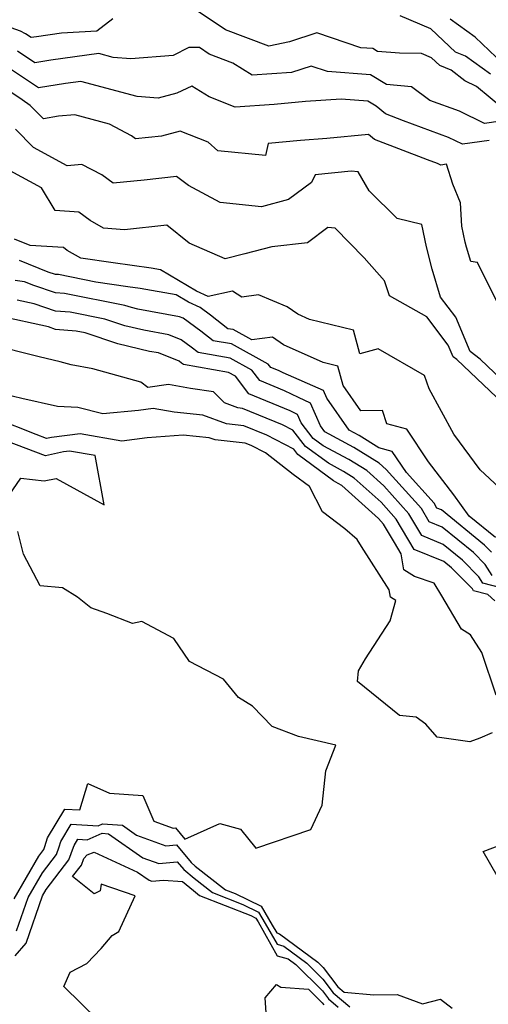
# Model space of a CAD drawing. Extents: x 2114230 to 2117973, y 2871231 to 2878539.
# Drawn here: x 2115425 to 2115519, y 2873585 to 2873783 of the extents above; entities that cross this region are included whole.
import ezdxf

# ---------------------------------------------------------------- set-up
doc = ezdxf.new("R2010")
doc.units = 0

msp = doc.modelspace()

# ---------------------------------------------------------------- linework, layer by layer
at = {"layer": 'Unknown_Line_Type', "color": 0}
for points in [[(2115443.83, 2873782.73, 3006), (2115440.61, 2873780.26, 3006), (2115433.55, 2873779.82, 3006), (2115428.52, 2873779.13, 3006), (2115427.46, 2873778.96, 3006), (2115426.32, 2873779.73, 3006), (2115425.33, 2873780.28, 3006), (2115423.41, 2873780.95, 3006), (2115413.37, 2873783.85, 3006)], [(2115522.08, 2873764.59, 3006), (2115516.63, 2873769.16, 3006), (2115514.3, 2873770.32, 3006), (2115511.57, 2873772.46, 3006), (2115509.25, 2873773.35, 3006), (2115507.61, 2873774.91, 3006), (2115505.6, 2873775.78, 3006), (2115501.2, 2873775.82, 3006), (2115496.8, 2873776.2, 3006), (2115495.88, 2873776.75, 3006), (2115493.47, 2873776.93, 3006), (2115484.63, 2873779.93, 3006), (2115479.17, 2873778.11, 3006), (2115475.03, 2873777.23, 3006), (2115466.35, 2873780.51, 3006), (2115460.87, 2873784.19, 3006)], [(2115519.42, 2873771.62, 3008), (2115514.4, 2873775.24, 3008), (2115512.4, 2873776.01, 3008), (2115507.45, 2873780.73, 3008), (2115501.36, 2873783.34, 3008)], [(2115521.94, 2873773.69, 3010), (2115516.32, 2873779.02, 3010), (2115511.37, 2873782.67, 3010)], [(2115521.41, 2873762.19, 3004), (2115518.2, 2873761.72, 3004), (2115513.2, 2873764.21, 3004), (2115507.28, 2873766.38, 3004), (2115503.57, 2873769.1, 3004), (2115498.63, 2873769.53, 3004), (2115495.36, 2873771.5, 3004), (2115486.79, 2873772.15, 3004), (2115483.49, 2873773.26, 3004), (2115479.56, 2873771.95, 3004), (2115471.67, 2873771.45, 3004), (2115467.83, 2873773.84, 3004), (2115463.12, 2873775.63, 3004), (2115461.15, 2873776.95, 3004), (2115459.03, 2873776.96, 3004), (2115455.85, 2873775.4, 3004), (2115447.38, 2873774.71, 3004), (2115443.88, 2873774.98, 3004), (2115441.02, 2873775.75, 3004), (2115431.41, 2873774.43, 3004), (2115428.18, 2873773.92, 3004), (2115424.72, 2873776.25, 3004)], [(2115519.14, 2873758.35, 3002), (2115513.83, 2873757.57, 3002), (2115511.02, 2873758.97, 3002), (2115501.99, 2873762.28, 3002), (2115498.41, 2873763.66, 3002), (2115496.55, 2873765.22, 3002), (2115494.84, 2873766.24, 3002), (2115489.49, 2873766.65, 3002), (2115482.4, 2873766.14, 3002), (2115476.12, 2873765.56, 3002), (2115468.31, 2873765.03, 3002), (2115463.11, 2873767.07, 3002), (2115459.62, 2873769.23, 3002), (2115456.61, 2873767.82, 3002), (2115452.85, 2873766.8, 3002), (2115448.69, 2873767.13, 3002), (2115437.42, 2873770.16, 3002), (2115434.3, 2873769.73, 3002), (2115428.91, 2873768.87, 3002), (2115423.12, 2873772.78, 3002)], [(2115521.34, 2873724.76, 3000), (2115516.8, 2873733.87, 3000), (2115515.48, 2873734.06, 3000), (2115514.62, 2873736.95, 3000), (2115514.37, 2873737.96, 3000), (2115513.67, 2873741.18, 3000), (2115513.41, 2873745.84, 3000), (2115511.91, 2873749.58, 3000), (2115510.64, 2873753.6, 3000), (2115509.46, 2873753.42, 3000), (2115508.84, 2873753.73, 3000), (2115506.84, 2873754.47, 3000), (2115496.18, 2873758.56, 3000), (2115494.98, 2873759.56, 3000), (2115486.66, 2873758.73, 3000), (2115481.38, 2873758.35, 3000), (2115474.89, 2873757.75, 3000), (2115474.4, 2873755.36, 3000), (2115464.84, 2873756.25, 3000), (2115462.89, 2873758.03, 3000), (2115457.29, 2873760.19, 3000), (2115453.57, 2873759.2, 3000), (2115448.34, 2873758.68, 3000), (2115447.53, 2873759.28, 3000), (2115443.12, 2873761.61, 3000), (2115436.2, 2873763.49, 3000), (2115432.89, 2873763.19, 3000), (2115429.93, 2873762.7, 3000), (2115427.27, 2873765.36, 3000), (2115425.66, 2873766.51, 3000), (2115421.52, 2873769.3, 3000)], [(2115521.63, 2873710.46, 2998), (2115517.38, 2873714.48, 2998), (2115515.32, 2873716.07, 2998), (2115512.45, 2873722.93, 2998), (2115509.39, 2873726.94, 2998), (2115507.73, 2873732.53, 2998), (2115506.6, 2873737.04, 2998), (2115505.64, 2873741.48, 2998), (2115500.74, 2873742.73, 2998), (2115495.12, 2873748.22, 2998), (2115492.92, 2873752.04, 2998), (2115491.5, 2873752.16, 2998), (2115484.34, 2873751.43, 2998), (2115483.55, 2873749.92, 2998), (2115478.95, 2873746.48, 2998), (2115473.59, 2873745.05, 2998), (2115465.27, 2873745.88, 2998), (2115458.93, 2873749.34, 2998), (2115456.52, 2873751.1, 2998), (2115450.1, 2873750.39, 2998), (2115443.85, 2873749.77, 2998), (2115441.6, 2873751.45, 2998), (2115437.62, 2873753.55, 2998), (2115434.67, 2873753.24, 2998), (2115427.91, 2873756.92, 2998), (2115424.32, 2873760.63, 2998)], [(2115523.31, 2873704.37, 2996), (2115512.65, 2873714.43, 2996), (2115511.95, 2873714.97, 2996), (2115510.97, 2873717.3, 2996), (2115506.65, 2873722.97, 2996), (2115499.2, 2873727.21, 2996), (2115498.22, 2873730.23, 2996), (2115494.1, 2873734.85, 2996), (2115488.29, 2873740.74, 2996), (2115486.86, 2873740.92, 2996), (2115482.8, 2873737.82, 2996), (2115475.62, 2873737.02, 2996), (2115470.25, 2873735.6, 2996), (2115466.3, 2873734.6, 2996), (2115459.05, 2873737.73, 2996), (2115454.58, 2873741.34, 2996), (2115446.15, 2873740.46, 2996), (2115441.96, 2873740.75, 2996), (2115439.29, 2873742.28, 2996), (2115437.02, 2873743.98, 2996), (2115432.28, 2873744.29, 2996), (2115429.51, 2873748.84, 2996), (2115423.24, 2873752.26, 2996)], [(2115521.17, 2873688.78, 2994), (2115517.35, 2873692.33, 2994), (2115512.05, 2873699.5, 2994), (2115507.16, 2873708.58, 2994), (2115506.23, 2873711.27, 2994), (2115496.92, 2873716.56, 2994), (2115493.28, 2873715.58, 2994), (2115492, 2873720.34, 2994), (2115483.2, 2873722.47, 2994), (2115480.85, 2873723.53, 2994), (2115478.71, 2873725.01, 2994), (2115472.94, 2873727.41, 2994), (2115469.65, 2873726.96, 2994), (2115467.79, 2873728.12, 2994), (2115462.88, 2873727.07, 2994), (2115460.52, 2873728.14, 2994), (2115453.37, 2873732.4, 2994), (2115451.49, 2873732.74, 2994), (2115443.86, 2873733.8, 2994), (2115437.36, 2873734.75, 2994), (2115434.65, 2873736.31, 2994), (2115433.89, 2873736.88, 2994), (2115427.22, 2873737.32, 2994), (2115424.09, 2873738.58, 2994)], [(2115520.4, 2873678.78, 2992), (2115515.18, 2873683.05, 2992), (2115512.11, 2873687.32, 2992), (2115506.99, 2873693.93, 2992), (2115502.64, 2873700.48, 2992), (2115498.66, 2873701.58, 2992), (2115497.8, 2873704.22, 2992), (2115493.44, 2873704.13, 2992), (2115489.89, 2873709.22, 2992), (2115488.85, 2873713.11, 2992), (2115485.91, 2873713.82, 2992), (2115477.99, 2873717.38, 2992), (2115475.79, 2873718.9, 2992), (2115471.63, 2873718.37, 2992), (2115467.91, 2873720.43, 2992), (2115466.84, 2873720.61, 2992), (2115463.33, 2873723.35, 2992), (2115461.3, 2873724.84, 2992), (2115458.95, 2873725.91, 2992), (2115456.45, 2873727.4, 2992), (2115449.29, 2873728.69, 2992), (2115446.8, 2873729.03, 2992), (2115440.4, 2873729.97, 2992), (2115432.92, 2873731.45, 2992), (2115432.33, 2873731.49, 2992), (2115430.87, 2873731.98, 2992), (2115425.1, 2873734.3, 2992)], [(2115519.61, 2873675.84, 2990), (2115518.2, 2873677.26, 2990), (2115509.59, 2873684.3, 2990), (2115508.67, 2873684.68, 2990), (2115508.11, 2873685.62, 2990), (2115502.58, 2873691.79, 2990), (2115499.76, 2873696.03, 2990), (2115497.07, 2873696.77, 2990), (2115493.13, 2873699.22, 2990), (2115491.09, 2873700.3, 2990), (2115486.65, 2873706.7, 2990), (2115485.98, 2873708.23, 2990), (2115477.88, 2873711.77, 2990), (2115476.99, 2873712.22, 2990), (2115475.43, 2873712.86, 2990), (2115474.92, 2873713.53, 2990), (2115467.59, 2873717.57, 2990), (2115463.87, 2873718.22, 2990), (2115461.41, 2873720.14, 2990), (2115457.9, 2873722.72, 2990), (2115457.13, 2873723.03, 2990), (2115448.82, 2873724.54, 2990), (2115447.53, 2873724.85, 2990), (2115446.18, 2873725.3, 2990), (2115434.09, 2873727.68, 2990), (2115432.34, 2873727.82, 2990), (2115427.95, 2873729.29, 2990), (2115426.11, 2873730.03, 2990), (2115424.25, 2873730.26, 2990)], [(2115519.76, 2873671.13, 2988), (2115518.34, 2873673.38, 2988), (2115516, 2873675.74, 2988), (2115509.76, 2873680.84, 2988), (2115507.16, 2873681.91, 2988), (2115505.59, 2873684.57, 2988), (2115498.56, 2873692.41, 2988), (2115497.15, 2873693.68, 2988), (2115492.08, 2873696.82, 2988), (2115486.22, 2873699.95, 2988), (2115485.4, 2873701.12, 2988), (2115483.41, 2873705.72, 2988), (2115480.95, 2873706.8, 2988), (2115478.17, 2873708.19, 2988), (2115473.23, 2873710.22, 2988), (2115471.62, 2873712.32, 2988), (2115467.28, 2873714.72, 2988), (2115460.9, 2873715.83, 2988), (2115459.49, 2873716.93, 2988), (2115457.48, 2873718.41, 2988), (2115455.03, 2873719.39, 2988), (2115449.98, 2873720.31, 2988), (2115446.18, 2873721.21, 2988), (2115442.22, 2873722.54, 2988), (2115435.26, 2873723.91, 2988), (2115432.34, 2873724.14, 2988), (2115428.07, 2873725.57, 2988), (2115424.66, 2873726.34, 2988)], [(2115521.76, 2873668.62, 2986), (2115517.9, 2873669.62, 2986), (2115517.08, 2873670.92, 2986), (2115513.8, 2873674.22, 2986), (2115509.93, 2873677.38, 2986), (2115505.65, 2873679.15, 2986), (2115503.07, 2873683.52, 2986), (2115498.05, 2873689.12, 2986), (2115494.65, 2873692.18, 2986), (2115491.04, 2873694.42, 2986), (2115485.92, 2873697.15, 2986), (2115483.92, 2873698.61, 2986), (2115481.5, 2873701.77, 2986), (2115480.77, 2873703.45, 2986), (2115479.34, 2873704.17, 2986), (2115471.03, 2873707.58, 2986), (2115468.33, 2873711.11, 2986), (2115466.97, 2873711.86, 2986), (2115457.93, 2873713.44, 2986), (2115457.57, 2873713.72, 2986), (2115457.06, 2873714.1, 2986), (2115452.94, 2873715.75, 2986), (2115451.15, 2873716.08, 2986), (2115444.83, 2873717.57, 2986), (2115438.26, 2873719.79, 2986), (2115436.43, 2873720.15, 2986), (2115432.35, 2873720.47, 2986), (2115430.89, 2873720.96, 2986), (2115421.03, 2873723.16, 2986)], [(2115520.32, 2873666.06, 2984), (2115518.87, 2873667.38, 2984), (2115516.03, 2873668.11, 2984), (2115515.82, 2873668.45, 2984), (2115511.61, 2873672.7, 2984), (2115510.1, 2873673.93, 2984), (2115504.14, 2873676.38, 2984), (2115500.55, 2873682.47, 2984), (2115497.53, 2873685.84, 2984), (2115492.14, 2873690.69, 2984), (2115489.99, 2873692.02, 2984), (2115486.95, 2873693.65, 2984), (2115482.38, 2873697, 2984), (2115479.86, 2873700.27, 2984), (2115477.8, 2873701.37, 2984), (2115469.74, 2873704.64, 2984), (2115468.81, 2873704.73, 2984), (2115466.18, 2873705.73, 2984), (2115463.97, 2873707.97, 2984), (2115459.34, 2873708.64, 2984), (2115454.92, 2873709.45, 2984), (2115450.81, 2873708.86, 2984), (2115449.38, 2873709.9, 2984), (2115445.77, 2873710.9, 2984), (2115439.79, 2873712.59, 2984), (2115435.43, 2873713.35, 2984), (2115433.28, 2873713.95, 2984), (2115429.07, 2873714.95, 2984), (2115419.19, 2873717.46, 2984)], [(2115520.54, 2873647.2, 2982), (2115517.72, 2873655.7, 2982), (2115515.44, 2873659.24, 2982), (2115513.64, 2873660.41, 2982), (2115509.67, 2873667.05, 2982), (2115508.11, 2873669.59, 2982), (2115504.23, 2873670.94, 2982), (2115502.09, 2873672.32, 2982), (2115501.53, 2873675.47, 2982), (2115500.18, 2873677.77, 2982), (2115498.02, 2873681.42, 2982), (2115497.01, 2873682.55, 2982), (2115489.64, 2873689.19, 2982), (2115488.95, 2873689.62, 2982), (2115487.98, 2873690.14, 2982), (2115480.83, 2873695.38, 2982), (2115480.01, 2873696.45, 2982), (2115474.66, 2873699.29, 2982), (2115470.03, 2873701.17, 2982), (2115466.54, 2873701.52, 2982), (2115461.84, 2873703.32, 2982), (2115456.05, 2873703.86, 2982), (2115451.88, 2873704.62, 2982), (2115448.94, 2873704.2, 2982), (2115441.77, 2873703.57, 2982), (2115436.77, 2873704.83, 2982), (2115432.71, 2873705.04, 2982), (2115425.55, 2873706.63, 2982), (2115422.25, 2873707.41, 2982)], [(2115519.76, 2873639.59, 2980), (2115517.26, 2873638.57, 2980), (2115515.27, 2873637.82, 2980), (2115508.74, 2873638.76, 2980), (2115506.49, 2873641.34, 2980), (2115504.57, 2873642.75, 2980), (2115501.2, 2873643.08, 2980), (2115492.76, 2873649.91, 2980), (2115492.96, 2873652.05, 2980), (2115494.37, 2873654.44, 2980), (2115499.34, 2873662.09, 2980), (2115500.44, 2873666.13, 2980), (2115499.43, 2873666.78, 2980), (2115499.16, 2873668.27, 2980), (2115493.56, 2873676.95, 2980), (2115492.71, 2873678.38, 2980), (2115490.28, 2873680.48, 2980), (2115485.79, 2873683.92, 2980), (2115483.2, 2873689.01, 2980), (2115479.93, 2873691.43, 2980), (2115474.36, 2873695.71, 2980), (2115471.53, 2873697.22, 2980), (2115470.32, 2873697.71, 2980), (2115464.27, 2873698.32, 2980), (2115463.08, 2873698.77, 2980), (2115457.91, 2873699.26, 2980), (2115450.67, 2873698.77, 2980), (2115445.62, 2873698.1, 2980), (2115437.23, 2873699.56, 2980), (2115431.5, 2873698.81, 2980), (2115430.53, 2873698.6, 2980), (2115428.47, 2873699.39, 2980), (2115420.27, 2873702.65, 2980)], [(2115421.42, 2873684.93, 2978), (2115425.4, 2873690.67, 2978), (2115430.02, 2873690.1, 2978), (2115432.42, 2873690.62, 2978), (2115442.04, 2873685.35, 2978), (2115440.25, 2873695.2, 2978), (2115435.09, 2873696.09, 2978), (2115433.91, 2873695.94, 2978), (2115430.3, 2873695.16, 2978), (2115422.58, 2873698.09, 2978)], [(2115424.02, 2873606.37, 2978), (2115428.95, 2873614.91, 2978), (2115429.98, 2873616.26, 2978), (2115430.2, 2873616.84, 2978), (2115430.69, 2873618.59, 2978), (2115434.16, 2873624.34, 2978), (2115437.2, 2873624.16, 2978), (2115438.8, 2873629.48, 2978), (2115443.14, 2873627.5, 2978), (2115449.81, 2873627.09, 2978), (2115452.02, 2873621.91, 2978), (2115455.85, 2873620.5, 2978), (2115456.35, 2873620.55, 2978), (2115458.2, 2873618.31, 2978), (2115465.23, 2873621.45, 2978), (2115469.34, 2873620.32, 2978), (2115472.4, 2873616.48, 2978), (2115483.42, 2873620.24, 2978), (2115485.69, 2873625.13, 2978), (2115486.44, 2873632.02, 2978), (2115488.42, 2873637.18, 2978), (2115480.96, 2873638.92, 2978), (2115475.69, 2873640.86, 2978), (2115471.76, 2873644.96, 2978), (2115468.93, 2873646.72, 2978), (2115465.94, 2873650.36, 2978), (2115459.14, 2873653.89, 2978), (2115455.99, 2873658.53, 2978), (2115449.6, 2873661.96, 2978), (2115447.72, 2873661.54, 2978), (2115442.57, 2873663.52, 2978), (2115439.38, 2873664.69, 2978), (2115436.7, 2873666.79, 2978), (2115433.7, 2873668.69, 2978), (2115429.27, 2873669.06, 2978), (2115425.94, 2873675.45, 2978), (2115424.78, 2873679.96, 2978)], [(2115424.54, 2873599.95, 2980), (2115426.86, 2873606.65, 2980), (2115429.7, 2873611.58, 2980), (2115432.5, 2873615.22, 2980), (2115433.07, 2873616.77, 2980), (2115433.37, 2873617.83, 2980), (2115435.48, 2873621.32, 2980), (2115440.85, 2873621, 2980), (2115441.73, 2873621.38, 2980), (2115445.75, 2873621.09, 2980), (2115448.54, 2873619.13, 2980), (2115454.43, 2873616.96, 2980), (2115456.53, 2873617.17, 2980), (2115459.47, 2873613.61, 2980), (2115460.3, 2873612.92, 2980), (2115466.36, 2873608.16, 2980), (2115468.28, 2873607.4, 2980), (2115473.49, 2873604.86, 2980), (2115475.73, 2873601.1, 2980), (2115476.63, 2873599.52, 2980), (2115477.14, 2873599.37, 2980), (2115484.84, 2873593.69, 2980), (2115485.93, 2873592.62, 2980), (2115488.83, 2873588.72, 2980), (2115490.09, 2873587.66, 2980), (2115496.07, 2873587.09, 2980), (2115500.7, 2873587.19, 2980), (2115505.78, 2873585.31, 2980), (2115509.44, 2873586.27, 2980), (2115511.74, 2873584.41, 2980)], [(2115424.24, 2873594.96, 2982), (2115426.42, 2873597.44, 2982), (2115429.69, 2873606.93, 2982), (2115430.45, 2873608.25, 2982), (2115435.01, 2873614.17, 2982), (2115435.94, 2873616.7, 2982), (2115436.05, 2873617.07, 2982), (2115436.79, 2873618.3, 2982), (2115438.69, 2873618.19, 2982), (2115441.69, 2873619.5, 2982), (2115442.93, 2873619.41, 2982), (2115449.8, 2873614.6, 2982), (2115453.01, 2873613.41, 2982), (2115456.71, 2873613.79, 2982), (2115458, 2873612.24, 2982), (2115460.11, 2873610.47, 2982), (2115463.76, 2873607.6, 2982), (2115469.85, 2873605.19, 2982), (2115472.96, 2873603.68, 2982), (2115474.3, 2873601.44, 2982), (2115476.68, 2873597.24, 2982), (2115478.03, 2873596.84, 2982), (2115482.63, 2873593.45, 2982), (2115485.86, 2873590.26, 2982), (2115487.91, 2873587.51, 2982), (2115491.26, 2873584.68, 2982)], [(2115522.26, 2873608.31, 2980), (2115517.94, 2873615.87, 2980), (2115526.74, 2873619.19, 2980)], [(2115440.9, 2873581.98, 2984), (2115433.97, 2873588.75, 2984), (2115435.23, 2873591.66, 2984), (2115438.59, 2873593.37, 2984), (2115441.45, 2873596.42, 2984), (2115443.66, 2873598.98, 2984), (2115445.01, 2873599.8, 2984), (2115448.26, 2873606.96, 2984), (2115441.45, 2873609.28, 2984), (2115441.27, 2873607.98, 2984), (2115440.09, 2873607.36, 2984), (2115435.74, 2873610.81, 2984), (2115437.52, 2873613.13, 2984), (2115438, 2873614.41, 2984), (2115438.63, 2873615.18, 2984), (2115440.06, 2873615.73, 2984), (2115448.76, 2873611.68, 2984), (2115451.06, 2873610.07, 2984), (2115451.59, 2873609.87, 2984), (2115453.92, 2873610.11, 2984), (2115457.76, 2873609.82, 2984), (2115459.93, 2873608.02, 2984), (2115461.16, 2873607.05, 2984), (2115471.43, 2873602.99, 2984), (2115472.43, 2873602.5, 2984), (2115472.87, 2873601.77, 2984), (2115476.73, 2873594.95, 2984), (2115478.92, 2873594.31, 2984), (2115480.41, 2873593.21, 2984), (2115485.79, 2873587.89, 2984), (2115486.98, 2873586.29, 2984), (2115488.94, 2873584.65, 2984)], [(2115474.5, 2873583.52, 2986), (2115474.33, 2873586.52, 2986), (2115476.57, 2873589.18, 2986), (2115477.47, 2873588.64, 2986), (2115482.95, 2873588.27, 2986), (2115485.72, 2873585.53, 2986), (2115486.06, 2873585.08, 2986)]]:
    msp.add_polyline3d(points, dxfattribs=at)

doc.saveas('drawing.dxf')
